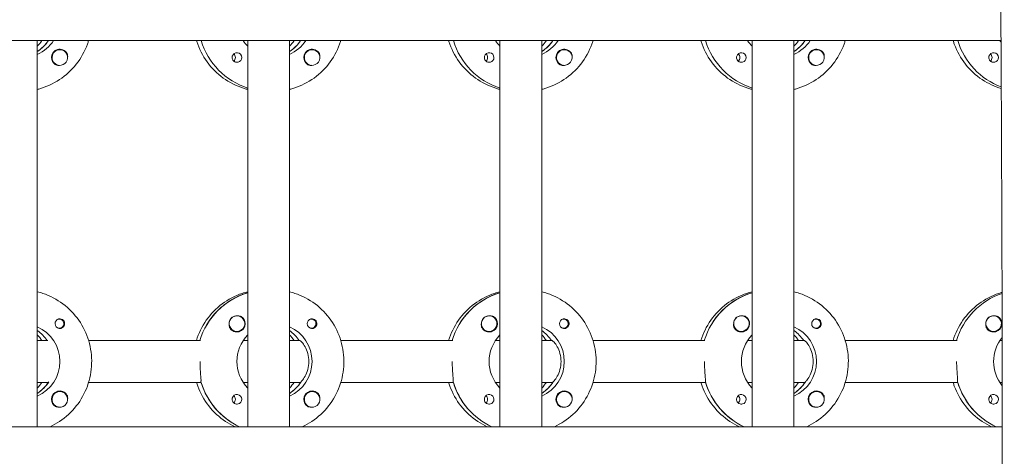
# Model space of a CAD drawing. Units: millimetres. Extents: x -12885 to 14564, y -11455 to 6363.
# Drawn here: x 2585 to 2962, y -132 to 35 of the extents above; entities that cross this region are included whole.
import ezdxf

# ---------------------------------------------------------------- set-up
doc = ezdxf.new("R2010")
doc.units = ezdxf.units.MM
doc.header["$LTSCALE"] = 20
doc.linetypes.add('HIDDEN', pattern=[9.525, 6.35, -3.175])
doc.layers.add('2d', color=230, linetype='Continuous')
doc.layers.add('EN-SafetyZone', color=93, linetype='HIDDEN')

msp = doc.modelspace()

# ---------------------------------------------------------------- hatches: boundary and pattern name
at = {"layer": 'EN-SafetyZone'}
h = msp.add_hatch(dxfattribs=at)
h.set_pattern_fill('ANSI31', color=1, scale=100)
edge = h.paths.add_edge_path()
edge.add_line((-7310.99, -8243.4), (-6093.47, -6656.7))
edge.add_line((-6093.47, -6656.7), (-8480.96, -4824.71))
edge.add_line((-8480.96, -4824.71), (-8480.96, -4824.71))
edge.add_arc((-9089.72, -5618.07), 1000, 52.49998, 232.52578)
edge.add_line((-9698.12, -6411.69), (-7310.99, -8243.4))
edge = h.paths.add_edge_path()
edge.add_line((-11389.23, 1297.07), (-8042.26, -614.55))
edge.add_line((-8042.26, -614.55), (-7050.35, 1122.14))
edge.add_line((-7050.35, 1122.14), (-10397.32, 3033.77))
edge.add_arc((-10893.28, 2165.42), 1000, 60.2672, 240.2672)
edge = h.paths.add_edge_path()
edge.add_line((6553.4, -6708.88), (8648.92, -7918.73))
edge.add_arc((9148.92, -7052.71), 1000, 240, 420)
edge.add_line((9648.92, -6186.68), (7553.4, -4976.83))
edge.add_line((7553.4, -4976.83), (6553.4, -6708.88))
edge = h.paths.add_edge_path()
edge.add_line((9990.7, -2844.1), (11990.36, -3998.61))
edge.add_arc((12488.59, -3131.56), 1000, 240.11685, 420.00005)
edge.add_line((12988.59, -2265.54), (10990.7, -1112.05))
edge.add_line((10990.7, -1112.05), (9990.7, -2844.1))
edge = h.paths.add_edge_path()
edge.add_arc((-3410.48, -2051), 500, 0, 360, ccw=False)
edge = h.paths.add_edge_path()
edge.add_arc((2788.5, -1270), 500, 0, 360, ccw=False)

# ---------------------------------------------------------------- linework, layer by layer
at = {"layer": '2d', "lineweight": 0}
for p, q in [((2961, 27.47), (953.9, 27.47)), ((2591.93, -120.53), (2591.93, 27.47)), ((2672.52, -120.53), (2672.52, 27.47)), ((2688.52, -120.53), (2688.52, 27.47)), ((2769.11, -120.53), (2769.11, 27.47)), ((2785.11, -120.53), (2785.11, 27.47)), ((2865.7, -120.53), (2865.7, 27.47)), ((2881.7, -120.53), (2881.7, 27.47)), ((2592.11, 23.38), (2591.93, 23.38)), ((2600.57, 23.97), (2600.54, 23.97)), ((2688.7, 23.38), (2688.52, 23.38)), ((2697.17, 23.97), (2697.13, 23.97)), ((2785.29, 23.38), (2785.11, 23.38)), ((2793.76, 23.97), (2793.72, 23.97)), ((2881.89, 23.38), (2881.7, 23.38)), ((2890.35, 23.97), (2890.31, 23.97)), ((2600.57, 17.97), (2600.53, 17.97)), ((2697.17, 17.97), (2697.13, 17.97)), ((2793.76, 17.97), (2793.72, 17.97)), ((2890.35, 17.97), (2890.31, 17.97)), ((2672.33, -69.22), (2672.52, -69.22)), ((2768.92, -69.22), (2769.11, -69.22)), ((2865.51, -69.22), (2865.7, -69.22)), ((2668.4, -78.03), (2668.36, -78.03)), ((2764.99, -78.03), (2764.95, -78.03)), ((2861.58, -78.03), (2861.54, -78.03)), ((2958.17, -78.03), (2958.13, -78.03)), ((2600.3, -79.26), (2600.03, -79.26)), ((2600.3, -82.81), (2600.03, -82.81)), ((2696.89, -79.26), (2696.62, -79.26)), ((2696.89, -82.81), (2696.62, -82.81)), ((2793.48, -79.26), (2793.22, -79.26)), ((2793.48, -82.81), (2793.22, -82.81)), ((2890.07, -79.26), (2889.81, -79.26)), ((2890.07, -82.81), (2889.81, -82.81)), ((2668.4, -84.03), (2668.36, -84.03)), ((2764.99, -84.03), (2764.95, -84.03)), ((2861.58, -84.03), (2861.54, -84.03)), ((2958.17, -84.03), (2958.14, -84.03)), ((2591.93, -87.53), (2595.92, -87.53)), ((2595.92, -87.53), (2595.68, -87.53)), ((2611.57, -87.53), (2654.41, -87.53)), ((2670.76, -87.53), (2672.52, -87.53)), ((2688.52, -87.53), (2692.52, -87.53)), ((2692.52, -87.53), (2692.27, -87.53)), ((2708.16, -87.53), (2751, -87.53)), ((2767.35, -87.53), (2769.11, -87.53)), ((2785.11, -87.53), (2789.11, -87.53)), ((2789.11, -87.53), (2788.86, -87.53)), ((2804.75, -87.53), (2847.59, -87.53)), ((2863.94, -87.53), (2865.7, -87.53)), ((2881.7, -87.53), (2885.7, -87.53)), ((2885.7, -87.53), (2885.45, -87.53)), ((2901.34, -87.53), (2944.18, -87.53)), ((2960.53, -87.53), (2961.45, -87.53)), ((2595.92, -103.53), (2591.93, -103.53)), ((2595.92, -103.53), (2596.17, -103.53)), ((2654.66, -103.53), (2611.57, -103.53)), ((2654.41, -103.53), (2654.66, -103.53)), ((2672.52, -103.53), (2670.76, -103.53)), ((2692.52, -103.53), (2688.52, -103.53)), ((2692.52, -103.53), (2692.76, -103.53)), ((2751.25, -103.53), (2708.16, -103.53)), ((2751, -103.53), (2751.25, -103.53)), ((2769.11, -103.53), (2767.35, -103.53)), ((2789.11, -103.53), (2785.11, -103.53)), ((2789.11, -103.53), (2789.36, -103.53)), ((2847.84, -103.53), (2804.75, -103.53)), ((2847.59, -103.53), (2847.84, -103.53)), ((2865.7, -103.53), (2863.94, -103.53)), ((2885.7, -103.53), (2881.7, -103.53)), ((2885.7, -103.53), (2885.95, -103.53)), ((2944.43, -103.53), (2901.34, -103.53)), ((2944.18, -103.53), (2944.43, -103.53)), ((2961.47, -103.53), (2960.53, -103.53)), ((2592.11, -107.62), (2591.93, -107.62)), ((2600.57, -107.03), (2600.54, -107.03)), ((2688.7, -107.62), (2688.52, -107.62)), ((2697.17, -107.03), (2697.13, -107.03)), ((2785.29, -107.62), (2785.11, -107.62)), ((2793.76, -107.03), (2793.72, -107.03)), ((2881.89, -107.62), (2881.7, -107.62)), ((2890.35, -107.03), (2890.31, -107.03)), ((2600.57, -113.03), (2600.53, -113.03)), ((2697.17, -113.03), (2697.13, -113.03)), ((2793.76, -113.03), (2793.72, -113.03)), ((2890.35, -113.03), (2890.31, -113.03)), ((954.5, -120.53), (2961.49, -120.53))]:
    msp.add_line(p, q, dxfattribs=at)
for centre, major_axis, start_param, end_param in [((2581.68, 35.47), (0, 14.5), -2.349439, -2.155227), ((2584.17, 35.47), (0, 14.5), -2.572651, -2.155227), ((2680.77, 35.47), (0, -27.5), -1.275619, -0.307126), ((2678.27, 35.47), (0, 14.5), -2.349439, -2.155227), ((2680.77, 35.47), (0, 14.5), -2.572651, -2.155227), ((2777.36, 35.47), (0, -27.5), -1.275619, -0.307126), ((2774.87, 35.47), (0, 14.5), -2.349439, -2.155227), ((2777.36, 35.47), (0, 14.5), -2.572651, -2.155227), ((2873.95, 35.47), (0, -27.5), -1.275619, -0.307126), ((2871.46, 35.47), (0, 14.5), -2.349439, -2.155227), ((2873.95, 35.47), (0, 14.5), -2.572651, -2.155227), ((2970.54, 35.47), (0, -27.5), -1.275619, -0.353758), ((2600.55, 20.97), (0, 3.2), -1.0299, 1.570796), ((2600.57, 20.97), (0, 3), 0.159628, 3.30122), ((2668.38, 20.97), (0, 1.85), -1.570796, 1.318959), ((2697.14, 20.97), (0, 3.2), -1.0299, 1.570796), ((2697.17, 20.97), (0, 3), 0.159628, 3.30122), ((2764.97, 20.97), (0, 1.85), -1.570796, 1.318959), ((2793.73, 20.97), (0, 3.2), -1.0299, 1.570796), ((2793.76, 20.97), (0, 3), 0.159628, 3.30122), ((2861.56, 20.97), (0, 1.85), -1.570796, 1.318959), ((2890.32, 20.97), (0, 3.2), -1.0299, 1.570796), ((2890.35, 20.97), (0, 3), 0.159628, 3.30122), ((2958.15, 20.97), (0, 1.85), -1.570796, 1.318959), ((2665.95, 20.97), (0, 1.85), -1.570796, -0.722826), ((2762.54, 20.97), (0, 1.85), -1.570796, -0.722826), ((2859.13, 20.97), (0, 1.85), -1.570796, -0.722826), ((2955.72, 20.97), (0, 1.85), -1.570796, -0.722826), ((2680.27, -95.53), (0, 27.5), 0.288029, 1.275619), ((2776.86, -95.53), (0, 27.5), 0.288029, 1.275619), ((2873.45, -95.53), (0, 27.5), 0.288029, 1.275619), ((2970.04, -95.53), (0, 27.5), 0.32198, 1.275619), ((2668.35, -81.03), (0, 3), 0.183982, 0.628132), ((2668.4, -81.03), (0, 3), -2.513461, 0.628132), ((2668.38, -81.03), (0, 3.2), -1.570796, -0.540896), ((2764.94, -81.03), (0, 3), 0.183982, 0.628132), ((2764.99, -81.03), (0, 3), -2.513461, 0.628132), ((2764.97, -81.03), (0, 3.2), -1.570796, -0.540896), ((2861.53, -81.03), (0, 3), 0.183982, 0.628132), ((2861.58, -81.03), (0, 3), -2.513461, 0.628132), ((2861.56, -81.03), (0, 3.2), -1.570796, -0.540896), ((2958.12, -81.03), (0, 3), 0.183982, 0.628132), ((2958.17, -81.03), (0, 3), -2.513461, 0.628132), ((2958.15, -81.03), (0, 3.2), -1.570796, -0.540896), ((2600.55, -81.03), (0, 1.85), 0.251837, 1.570796), ((2600.3, -81.03), (0, 1.77), -0.159628, 0.236564), ((2600.3, -81.03), (0, -1.77), -0.236564, -0.159628), ((2600.3, -81.03), (0, -1.77), -0.159628, 2.981965), ((2697.14, -81.03), (0, 1.85), 0.251837, 1.570796), ((2696.89, -81.03), (0, 1.78), -0.159628, 0.236564), ((2696.89, -81.03), (0, -1.78), -0.236564, -0.159628), ((2696.89, -81.03), (0, -1.78), -0.159628, 2.981965), ((2793.73, -81.03), (0, 1.85), 0.251837, 1.570796), ((2793.48, -81.03), (0, 1.77), -0.159628, 0.236564), ((2793.48, -81.03), (0, -1.77), -0.236564, -0.159628), ((2793.48, -81.03), (0, -1.77), -0.159628, 2.981965), ((2890.32, -81.03), (0, 1.85), 0.251837, 1.570796), ((2890.07, -81.03), (0, 1.77), -0.159628, 0.236564), ((2890.07, -81.03), (0, -1.77), -0.236564, -0.159628), ((2890.07, -81.03), (0, -1.78), -0.159628, 2.981965), ((2583.68, -95.53), (0, 14.5), -0.986366, -0.610609), ((2581.68, -95.53), (0, 14.5), -0.986366, -0.792154), ((2680.27, -95.53), (0, 14.5), -0.986366, -0.610609), ((2678.27, -95.53), (0, 14.5), -0.986366, -0.792154), ((2776.86, -95.53), (0, 14.5), -0.986366, -0.610609), ((2774.87, -95.53), (0, 14.5), -0.986366, -0.792154), ((2873.45, -95.53), (0, 14.5), -0.986366, -0.610609), ((2871.46, -95.53), (0, 14.5), -0.986366, -0.792154), ((2584.17, -95.53), (0, 14.5), -2.57265, -2.134363), ((2581.68, -95.53), (0, 14.5), -2.349439, -2.155226), ((2680.77, -95.53), (0, -27.5), -1.275619, -0.4297), ((2680.77, -95.53), (0, 14.5), -2.57265, -2.134363), ((2678.27, -95.53), (0, 14.5), -2.349439, -2.155226), ((2777.36, -95.53), (0, -27.5), -1.275619, -0.4297), ((2777.36, -95.53), (0, 14.5), -2.57265, -2.134363), ((2774.87, -95.53), (0, 14.5), -2.349439, -2.155226), ((2873.95, -95.53), (0, -27.5), -1.275619, -0.4297), ((2873.95, -95.53), (0, 14.5), -2.57265, -2.134363), ((2871.46, -95.53), (0, 14.5), -2.349439, -2.155226), ((2970.54, -95.53), (0, -27.5), -1.275619, -0.4297), ((2600.55, -110.03), (0, 3.2), -1.0299, 1.570796), ((2600.57, -110.03), (0, 3), 0.159628, 3.30122), ((2668.38, -110.03), (0, 1.85), -1.570796, 1.318959), ((2665.95, -110.03), (0, 1.85), -1.570796, -0.722826), ((2697.14, -110.03), (0, 3.2), -1.0299, 1.570796), ((2697.17, -110.03), (0, 3), 0.159628, 3.30122), ((2764.97, -110.03), (0, 1.85), -1.570796, 1.318959), ((2762.54, -110.03), (0, 1.85), -1.570796, -0.722826), ((2793.73, -110.03), (0, 3.2), -1.0299, 1.570796), ((2793.76, -110.03), (0, 3), 0.159628, 3.30122), ((2861.56, -110.03), (0, 1.85), -1.570796, 1.318959), ((2859.13, -110.03), (0, 1.85), -1.570796, -0.722826), ((2890.32, -110.03), (0, 3.2), -1.0299, 1.570796), ((2890.35, -110.03), (0, 3), 0.159628, 3.30122), ((2958.15, -110.03), (0, 1.85), -1.570796, 1.318959), ((2955.72, -110.03), (0, 1.85), -1.570796, -0.722826)]:
    msp.add_ellipse(centre, major_axis=major_axis, ratio=0.992215, start_param=start_param, end_param=end_param, dxfattribs=at)
at = {"layer": '2d', "lineweight": 0, "extrusion": (0, 0, -1)}
for centre, major_axis, start_param, end_param in [((2586.17, 35.47), (0, -14.5), -0.986366, -0.411779), ((2584.17, 35.47), (0, -14.5), -0.986366, -0.58443), ((2680.77, 35.47), (0, -27.5), 0.307126, 1.275619), ((2682.76, 35.47), (0, 14.5), -2.34944, -2.155227), ((2682.76, 35.47), (0, -14.5), -0.986366, -0.411779), ((2680.77, 35.47), (0, -14.5), -0.986366, -0.58443), ((2777.36, 35.47), (0, -27.5), 0.307126, 1.275619), ((2779.35, 35.47), (0, 14.5), -2.34944, -2.155227), ((2779.35, 35.47), (0, -14.5), -0.986366, -0.411779), ((2777.36, 35.47), (0, -14.5), -0.986366, -0.58443), ((2873.95, 35.47), (0, -27.5), 0.307126, 1.275619), ((2875.94, 35.47), (0, 14.5), -2.34944, -2.155227), ((2875.94, 35.47), (0, -14.5), -0.986366, -0.411779), ((2873.95, 35.47), (0, -14.5), -0.986366, -0.58443), ((2970.54, 35.47), (0, -27.5), 0.353758, 1.275619), ((2972.53, 35.47), (0, 14.5), -2.21208, -2.155227), ((2600.57, 20.97), (0, 3), -0.159628, 2.981965), ((2697.17, 20.97), (0, 3), -0.159628, 2.981965), ((2793.76, 20.97), (0, 3), -0.159628, 2.981965), ((2890.35, 20.97), (0, 3), -0.159628, 2.981965), ((2600.55, 20.97), (0, 3.2), -2.600696, -1.570796), ((2665.95, 20.97), (0, -1.85), -1.570796, -0.720115), ((2668.38, 20.97), (0, -1.85), -1.570796, -0.251837), ((2697.14, 20.97), (0, 3.2), -2.600696, -1.570796), ((2762.54, 20.97), (0, -1.85), -1.570796, -0.720115), ((2764.97, 20.97), (0, -1.85), -1.570796, -0.251837), ((2793.73, 20.97), (0, 3.2), -2.600696, -1.570796), ((2859.13, 20.97), (0, -1.85), -1.570796, -0.720115), ((2861.56, 20.97), (0, -1.85), -1.570796, -0.251837), ((2890.32, 20.97), (0, 3.2), -2.600696, -1.570796), ((2955.72, 20.97), (0, -1.85), -1.570796, -0.720115), ((2958.15, 20.97), (0, -1.85), -1.570796, -0.251837), ((2680.27, -95.53), (0, 27.5), -1.275619, -0.295177), ((2776.86, -95.53), (0, 27.5), -1.275619, -0.295177), ((2873.45, -95.53), (0, 27.5), -1.275619, -0.295177), ((2970.04, -95.53), (0, 27.5), -1.275619, -0.32198), ((2668.4, -81.03), (0, -3), -0.628132, 2.513461), ((2668.35, -81.03), (0, 3), -1.386814, -0.628132), ((2764.99, -81.03), (0, -3), -0.628132, 2.513461), ((2764.94, -81.03), (0, 3), -1.386814, -0.628132), ((2861.58, -81.03), (0, -3), -0.628132, 2.513461), ((2861.53, -81.03), (0, 3), -1.386814, -0.628132), ((2958.17, -81.03), (0, -3), -0.628132, 2.513461), ((2958.12, -81.03), (0, 3), -1.386814, -0.628132), ((2586.17, -95.53), (0, -14.5), -2.729814, -0.411779), ((2600.55, -81.03), (0, -1.85), -1.318959, 1.570796), ((2668.38, -81.03), (0, -3.2), -1.570796, 1.0299), ((2682.76, -95.53), (0, -14.5), -2.729814, -0.411779), ((2697.14, -81.03), (0, -1.85), -1.318959, 1.570796), ((2764.97, -81.03), (0, -3.2), -1.570796, 1.0299), ((2779.35, -95.53), (0, -14.5), -2.729814, -0.411779), ((2793.73, -81.03), (0, -1.85), -1.318959, 1.570796), ((2861.56, -81.03), (0, -3.2), -1.570796, 1.0299), ((2875.94, -95.53), (0, -14.5), -2.729814, -0.411779), ((2890.32, -81.03), (0, -1.85), -1.318959, 1.570796), ((2958.15, -81.03), (0, -3.2), -1.570796, 1.0299), ((2583.68, -95.53), (0, -14.5), -2.530984, -2.155226), ((2682.76, -95.53), (0, 14.5), -2.349441, -0.792152), ((2680.27, -95.53), (0, -14.5), -2.530984, -2.155226), ((2779.35, -95.53), (0, 14.5), -2.349441, -0.792152), ((2776.86, -95.53), (0, -14.5), -2.530984, -2.155226), ((2875.94, -95.53), (0, 14.5), -2.349441, -0.792152), ((2873.45, -95.53), (0, -14.5), -2.530984, -2.155226), ((2972.53, -95.53), (0, 14.5), -2.264922, -0.879723), ((2584.17, -95.53), (0, -14.5), -0.986366, -0.58443), ((2680.77, -95.53), (0, 27.5), -2.711893, -1.856332), ((2680.77, -95.53), (0, -14.5), -0.986366, -0.58443), ((2777.36, -95.53), (0, 27.5), -2.711893, -1.856332), ((2777.36, -95.53), (0, -14.5), -0.986366, -0.58443), ((2873.95, -95.53), (0, 27.5), -2.711893, -1.856332), ((2873.95, -95.53), (0, -14.5), -0.986366, -0.58443), ((2970.54, -95.53), (0, 27.5), -2.711893, -1.856332), ((2600.57, -110.03), (0, 3), -0.159628, 2.981965), ((2697.17, -110.03), (0, 3), -0.159628, 2.981965), ((2793.76, -110.03), (0, 3), -0.159628, 2.981965), ((2890.35, -110.03), (0, 3), -0.159628, 2.981965), ((2600.55, -110.03), (0, 3.2), -2.600696, -1.570796), ((2665.95, -110.03), (0, -1.85), -1.570796, -0.720115), ((2668.38, -110.03), (0, -1.85), -1.570796, -0.251837), ((2697.14, -110.03), (0, 3.2), -2.600696, -1.570796), ((2762.54, -110.03), (0, -1.85), -1.570796, -0.720115), ((2764.97, -110.03), (0, -1.85), -1.570796, -0.251837), ((2793.73, -110.03), (0, 3.2), -2.600696, -1.570796), ((2859.13, -110.03), (0, -1.85), -1.570796, -0.720115), ((2861.56, -110.03), (0, -1.85), -1.570796, -0.251837), ((2890.32, -110.03), (0, 3.2), -2.600696, -1.570796), ((2955.72, -110.03), (0, -1.85), -1.570796, -0.720115), ((2958.15, -110.03), (0, -1.85), -1.570796, -0.251837)]:
    msp.add_ellipse(centre, major_axis=major_axis, ratio=0.992215, start_param=start_param, end_param=end_param, dxfattribs=at)
at = {"layer": '2d', "lineweight": 0}
for points, knots in [([(2964.93, -744.09), (2964.95, -740.76), (2964.96, -737.43), (2965, -724.1), (2964.99, -714.11), (2964.88, -684.14), (2964.68, -664.17), (2964.11, -620.83), (2963.72, -597.47), (2962.73, -540.4), (2962.14, -506.69), (2961.22, -435.45), (2960.94, -397.9), (2960.87, -331.25), (2960.96, -302.14), (2961.21, -237.46), (2961.38, -201.88), (2961.52, -128), (2961.48, -89.69), (2961.24, -19.14), (2961.07, 13.1), (2960.77, 75.78), (2960.64, 106.22), (2960.45, 169.69), (2960.39, 202.72), (2960.27, 286.98), (2960.21, 338.21), (2960.18, 434.99), (2960.2, 480.54), (2960.4, 553.93), (2960.51, 581.75), (2960.77, 637.27), (2960.93, 664.97), (2961.28, 722.91), (2961.47, 753.14), (2961.86, 816.77), (2962.05, 850.17), (2962.24, 891.83), (2962.28, 900.09), (2962.31, 908.35)], [0, 0, 0, 0, 10.000008, 10.000008, 40.000183, 40.000183, 99.975296, 99.975296, 170.153971, 170.153971, 271.40474, 271.40474, 384.189039, 384.189039, 471.636147, 471.636147, 578.544471, 578.544471, 693.696997, 693.696997, 790.694074, 790.694074, 882.320841, 882.320841, 981.800158, 981.800158, 1136.089689, 1136.089689, 1273.127952, 1273.127952, 1356.744942, 1356.744942, 1439.961834, 1439.961834, 1530.759429, 1530.759429, 1631.018581, 1631.018581, 1655.817786, 1655.817786, 1655.817786, 1655.817786]), ([(2611.57, 27.47), (2611.43, 27), (2611.27, 26.53), (2610.11, 23.31), (2608.67, 20.72), (2605.05, 16.11), (2602.87, 14.1), (2597.99, 10.88), (2595.3, 9.66), (2592.3, 8.85), (2592.11, 8.81), (2591.93, 8.76)], [1.866447, 1.866447, 1.866447, 1.866447, 1.920075, 1.920075, 2.240818, 2.240818, 2.561049, 2.561049, 2.880669, 2.880669, 2.90167, 2.90167, 2.90167, 2.90167]), ([(2652.87, 27.47), (2653.01, 27), (2653.17, 26.53), (2654.33, 23.31), (2655.77, 20.72), (2659.39, 16.11), (2661.57, 14.1), (2666.45, 10.88), (2669.14, 9.66), (2672.14, 8.85), (2672.33, 8.81), (2672.52, 8.76)], [1.866447, 1.866447, 1.866447, 1.866447, 1.920075, 1.920075, 2.240818, 2.240818, 2.561049, 2.561049, 2.880669, 2.880669, 2.90167, 2.90167, 2.90167, 2.90167]), ([(2708.16, 27.47), (2708.02, 27), (2707.87, 26.53), (2706.7, 23.31), (2705.26, 20.72), (2701.64, 16.11), (2699.46, 14.1), (2694.59, 10.88), (2691.89, 9.66), (2688.89, 8.85), (2688.7, 8.81), (2688.52, 8.76)], [1.866447, 1.866447, 1.866447, 1.866447, 1.920075, 1.920075, 2.240818, 2.240818, 2.561049, 2.561049, 2.880669, 2.880669, 2.90167, 2.90167, 2.90167, 2.90167]), ([(2749.46, 27.47), (2749.6, 27), (2749.76, 26.53), (2750.92, 23.31), (2752.36, 20.72), (2755.99, 16.11), (2758.16, 14.1), (2763.04, 10.88), (2765.73, 9.66), (2768.74, 8.85), (2768.92, 8.81), (2769.11, 8.76)], [1.866447, 1.866447, 1.866447, 1.866447, 1.920075, 1.920075, 2.240818, 2.240818, 2.561049, 2.561049, 2.880669, 2.880669, 2.90167, 2.90167, 2.90167, 2.90167]), ([(2804.75, 27.47), (2804.61, 27), (2804.46, 26.53), (2803.29, 23.31), (2801.85, 20.72), (2798.23, 16.11), (2796.05, 14.1), (2791.18, 10.88), (2788.48, 9.66), (2785.48, 8.85), (2785.29, 8.81), (2785.11, 8.76)], [1.866447, 1.866447, 1.866447, 1.866447, 1.920075, 1.920075, 2.240818, 2.240818, 2.561049, 2.561049, 2.880669, 2.880669, 2.90167, 2.90167, 2.90167, 2.90167]), ([(2846.05, 27.47), (2846.2, 27), (2846.35, 26.53), (2847.51, 23.31), (2848.96, 20.72), (2852.58, 16.11), (2854.76, 14.1), (2859.63, 10.88), (2862.33, 9.66), (2865.33, 8.85), (2865.51, 8.81), (2865.7, 8.76)], [1.866447, 1.866447, 1.866447, 1.866447, 1.920075, 1.920075, 2.240818, 2.240818, 2.561049, 2.561049, 2.880669, 2.880669, 2.90167, 2.90167, 2.90167, 2.90167]), ([(2901.34, 27.47), (2901.2, 27), (2901.05, 26.53), (2899.88, 23.31), (2898.44, 20.72), (2894.82, 16.11), (2892.64, 14.1), (2887.77, 10.88), (2885.07, 9.66), (2882.07, 8.85), (2881.89, 8.81), (2881.7, 8.76)], [1.866447, 1.866447, 1.866447, 1.866447, 1.920075, 1.920075, 2.240818, 2.240818, 2.561049, 2.561049, 2.880669, 2.880669, 2.90167, 2.90167, 2.90167, 2.90167]), ([(2942.65, 27.47), (2942.79, 27), (2942.94, 26.53), (2944.11, 23.31), (2945.55, 20.72), (2949.17, 16.11), (2951.35, 14.1), (2956.04, 11), (2958.51, 9.85), (2961.09, 9.09)], [1.8664472, 1.8664472, 1.8664472, 1.8664472, 1.9200752, 1.9200752, 2.2408183, 2.2408183, 2.5610486, 2.5610486, 2.8562424, 2.8562424, 2.8562424, 2.8562424]), ([(2603.54, 21.26), (2603.54, 21.3), (2603.55, 21.35), (2603.56, 21.69), (2603.53, 21.99), (2603.39, 22.39), (2603.34, 22.51), (2603.27, 22.62)], [-1.6906296, -1.6906296, -1.6906296, -1.6906296, -1.6747879, -1.6747879, -1.5732284, -1.5732284, -1.5283721, -1.5283721, -1.5283721, -1.5283721]), ([(2668.83, 19.18), (2668.62, 19.13), (2668.41, 19.11), (2667.96, 19.16), (2667.74, 19.22), (2667.43, 19.38), (2667.34, 19.44), (2667.19, 19.55), (2667.14, 19.6), (2667.03, 19.71), (2666.98, 19.76), (2666.87, 19.9), (2666.82, 19.98), (2666.67, 20.25), (2666.6, 20.45), (2666.55, 20.76), (2666.54, 20.87), (2666.54, 20.97)], [0.3983341, 0.3983341, 0.3983341, 0.3983341, 0.4632988, 0.4632988, 0.5330171, 0.5330171, 0.5659175, 0.5659175, 0.5887918, 0.5887918, 0.6110803, 0.6110803, 0.6412641, 0.6412641, 0.7042404, 0.7042404, 0.7359678, 0.7359678, 0.7359678, 0.7359678]), ([(2700.13, 21.26), (2700.13, 21.3), (2700.14, 21.35), (2700.15, 21.69), (2700.12, 21.99), (2699.98, 22.39), (2699.93, 22.51), (2699.86, 22.62)], [-1.6906296, -1.6906296, -1.6906296, -1.6906296, -1.6747879, -1.6747879, -1.5732284, -1.5732284, -1.5283721, -1.5283721, -1.5283721, -1.5283721]), ([(2765.42, 19.18), (2765.22, 19.13), (2765, 19.11), (2764.55, 19.16), (2764.33, 19.22), (2764.03, 19.38), (2763.93, 19.44), (2763.79, 19.55), (2763.73, 19.6), (2763.62, 19.71), (2763.57, 19.76), (2763.46, 19.9), (2763.41, 19.98), (2763.26, 20.25), (2763.19, 20.45), (2763.14, 20.76), (2763.13, 20.87), (2763.13, 20.97)], [0.3983341, 0.3983341, 0.3983341, 0.3983341, 0.4632988, 0.4632988, 0.5330171, 0.5330171, 0.5659175, 0.5659175, 0.5887918, 0.5887918, 0.6110803, 0.6110803, 0.6412641, 0.6412641, 0.7042404, 0.7042404, 0.7359678, 0.7359678, 0.7359678, 0.7359678]), ([(2796.72, 21.26), (2796.73, 21.3), (2796.73, 21.35), (2796.74, 21.69), (2796.71, 21.99), (2796.57, 22.39), (2796.52, 22.51), (2796.45, 22.62)], [-1.6906296, -1.6906296, -1.6906296, -1.6906296, -1.6747879, -1.6747879, -1.5732284, -1.5732284, -1.5283721, -1.5283721, -1.5283721, -1.5283721]), ([(2862.02, 19.18), (2861.81, 19.13), (2861.59, 19.11), (2861.15, 19.16), (2860.92, 19.22), (2860.62, 19.38), (2860.52, 19.44), (2860.38, 19.55), (2860.32, 19.6), (2860.21, 19.71), (2860.16, 19.76), (2860.05, 19.9), (2860, 19.98), (2859.85, 20.25), (2859.78, 20.45), (2859.73, 20.76), (2859.72, 20.87), (2859.72, 20.97)], [0.3983341, 0.3983341, 0.3983341, 0.3983341, 0.4632988, 0.4632988, 0.5330171, 0.5330171, 0.5659175, 0.5659175, 0.5887918, 0.5887918, 0.6110803, 0.6110803, 0.6412641, 0.6412641, 0.7042404, 0.7042404, 0.7359678, 0.7359678, 0.7359678, 0.7359678]), ([(2893.31, 21.26), (2893.32, 21.3), (2893.32, 21.35), (2893.34, 21.69), (2893.3, 21.99), (2893.17, 22.39), (2893.11, 22.51), (2893.05, 22.62)], [-1.6906296, -1.6906296, -1.6906296, -1.6906296, -1.6747879, -1.6747879, -1.5732284, -1.5732284, -1.5283721, -1.5283721, -1.5283721, -1.5283721]), ([(2958.61, 19.18), (2958.4, 19.13), (2958.18, 19.11), (2957.74, 19.16), (2957.51, 19.22), (2957.21, 19.38), (2957.12, 19.44), (2956.97, 19.55), (2956.91, 19.6), (2956.8, 19.71), (2956.75, 19.76), (2956.65, 19.9), (2956.59, 19.98), (2956.44, 20.25), (2956.37, 20.45), (2956.32, 20.76), (2956.31, 20.87), (2956.31, 20.97)], [0.3983341, 0.3983341, 0.3983341, 0.3983341, 0.4632988, 0.4632988, 0.5330171, 0.5330171, 0.5659175, 0.5659175, 0.5887918, 0.5887918, 0.6110803, 0.6110803, 0.6412641, 0.6412641, 0.7042404, 0.7042404, 0.7359678, 0.7359678, 0.7359678, 0.7359678]), ([(2600.46, 17.98), (2600.4, 17.97), (2600.35, 17.96), (2599.96, 17.92), (2599.63, 17.95), (2599.19, 18.09), (2599.05, 18.15), (2598.91, 18.23)], [2.18776, 2.18776, 2.18776, 2.18776, 2.2069297, 2.2069297, 2.3218125, 2.3218125, 2.3800245, 2.3800245, 2.3800245, 2.3800245]), ([(2697.05, 17.98), (2696.99, 17.97), (2696.94, 17.96), (2696.55, 17.92), (2696.22, 17.95), (2695.78, 18.09), (2695.64, 18.15), (2695.51, 18.23)], [2.18776, 2.18776, 2.18776, 2.18776, 2.2069297, 2.2069297, 2.3218125, 2.3218125, 2.3800245, 2.3800245, 2.3800245, 2.3800245]), ([(2793.64, 17.98), (2793.59, 17.97), (2793.53, 17.96), (2793.14, 17.92), (2792.82, 17.95), (2792.37, 18.09), (2792.23, 18.15), (2792.1, 18.23)], [2.18776, 2.18776, 2.18776, 2.18776, 2.2069297, 2.2069297, 2.3218125, 2.3218125, 2.3800245, 2.3800245, 2.3800245, 2.3800245]), ([(2890.23, 17.98), (2890.18, 17.97), (2890.12, 17.96), (2889.73, 17.92), (2889.41, 17.95), (2888.97, 18.09), (2888.82, 18.15), (2888.69, 18.23)], [2.18776, 2.18776, 2.18776, 2.18776, 2.2069297, 2.2069297, 2.3218125, 2.3218125, 2.3800245, 2.3800245, 2.3800245, 2.3800245]), ([(2591.93, -68.82), (2592.63, -68.99), (2593.32, -69.19), (2596.77, -70.34), (2599.39, -71.71), (2604.06, -75.21), (2606.12, -77.33), (2609.47, -82.13), (2610.76, -84.8), (2612.44, -90.43), (2612.82, -93.37), (2612.66, -99.24), (2612.11, -102.17), (2610.11, -107.69), (2608.67, -110.28), (2605.05, -114.89), (2602.87, -116.9), (2599.27, -119.28), (2598.06, -119.95), (2596.81, -120.53)], [0.239923, 0.239923, 0.239923, 0.239923, 0.319023, 0.319023, 0.638243, 0.638243, 0.95797, 0.95797, 1.278305, 1.278305, 1.599113, 1.599113, 1.920075, 1.920075, 2.240818, 2.240818, 2.561049, 2.561049, 2.712542, 2.712542, 2.712542, 2.712542]), ([(2672.52, -68.82), (2671.82, -68.99), (2671.12, -69.19), (2667.67, -70.34), (2665.06, -71.71), (2660.38, -75.21), (2658.32, -77.33), (2654.99, -82.11), (2653.71, -84.75), (2652.87, -87.53)], [0.239922, 0.239922, 0.239922, 0.239922, 0.319023, 0.319023, 0.638243, 0.638243, 0.95797, 0.95797, 1.275146, 1.275146, 1.275146, 1.275146]), ([(2688.52, -68.82), (2689.22, -68.99), (2689.91, -69.19), (2693.36, -70.34), (2695.98, -71.71), (2700.65, -75.21), (2702.71, -77.33), (2706.06, -82.13), (2707.35, -84.8), (2709.03, -90.43), (2709.42, -93.37), (2709.25, -99.24), (2708.7, -102.17), (2706.7, -107.69), (2705.26, -110.28), (2701.64, -114.89), (2699.46, -116.9), (2695.87, -119.28), (2694.65, -119.95), (2693.4, -120.53)], [0.239923, 0.239923, 0.239923, 0.239923, 0.319023, 0.319023, 0.638243, 0.638243, 0.95797, 0.95797, 1.278305, 1.278305, 1.599113, 1.599113, 1.920075, 1.920075, 2.240818, 2.240818, 2.561049, 2.561049, 2.712542, 2.712542, 2.712542, 2.712542]), ([(2769.11, -68.82), (2768.41, -68.99), (2767.71, -69.19), (2764.26, -70.34), (2761.65, -71.71), (2756.97, -75.21), (2754.91, -77.33), (2751.58, -82.11), (2750.3, -84.75), (2749.46, -87.53)], [0.239922, 0.239922, 0.239922, 0.239922, 0.319023, 0.319023, 0.638243, 0.638243, 0.95797, 0.95797, 1.275146, 1.275146, 1.275146, 1.275146]), ([(2785.11, -68.82), (2785.81, -68.99), (2786.5, -69.19), (2789.95, -70.34), (2792.57, -71.71), (2797.24, -75.21), (2799.3, -77.33), (2802.65, -82.13), (2803.94, -84.8), (2805.62, -90.43), (2806.01, -93.37), (2805.84, -99.24), (2805.29, -102.17), (2803.29, -107.69), (2801.85, -110.28), (2798.23, -114.89), (2796.05, -116.9), (2792.46, -119.28), (2791.25, -119.95), (2789.99, -120.53)], [0.239923, 0.239923, 0.239923, 0.239923, 0.319023, 0.319023, 0.638243, 0.638243, 0.95797, 0.95797, 1.278305, 1.278305, 1.599113, 1.599113, 1.920075, 1.920075, 2.240818, 2.240818, 2.561049, 2.561049, 2.712542, 2.712542, 2.712542, 2.712542]), ([(2865.7, -68.82), (2865, -68.99), (2864.3, -69.19), (2860.85, -70.34), (2858.24, -71.71), (2853.56, -75.21), (2851.51, -77.33), (2848.17, -82.11), (2846.89, -84.75), (2846.05, -87.53)], [0.239922, 0.239922, 0.239922, 0.239922, 0.319023, 0.319023, 0.638243, 0.638243, 0.95797, 0.95797, 1.275146, 1.275146, 1.275146, 1.275146]), ([(2881.7, -68.82), (2882.4, -68.99), (2883.09, -69.19), (2886.54, -70.34), (2889.16, -71.71), (2893.84, -75.21), (2895.89, -77.33), (2899.24, -82.13), (2900.53, -84.8), (2902.21, -90.43), (2902.6, -93.37), (2902.43, -99.24), (2901.88, -102.17), (2899.88, -107.69), (2898.44, -110.28), (2894.82, -114.89), (2892.64, -116.9), (2889.05, -119.28), (2887.84, -119.95), (2886.58, -120.53)], [0.239923, 0.239923, 0.239923, 0.239923, 0.319023, 0.319023, 0.638243, 0.638243, 0.95797, 0.95797, 1.278305, 1.278305, 1.599113, 1.599113, 1.920075, 1.920075, 2.240818, 2.240818, 2.561049, 2.561049, 2.712542, 2.712542, 2.712542, 2.712542]), ([(2961.41, -69.05), (2961, -69.17), (2960.61, -69.29), (2957.45, -70.34), (2954.83, -71.71), (2950.15, -75.21), (2948.1, -77.33), (2944.77, -82.11), (2943.49, -84.75), (2942.65, -87.53)], [0.273339, 0.273339, 0.273339, 0.273339, 0.319023, 0.319023, 0.638243, 0.638243, 0.95797, 0.95797, 1.275146, 1.275146, 1.275146, 1.275146]), ([(2602.38, -81.03), (2602.38, -80.93), (2602.37, -80.82), (2602.32, -80.51), (2602.25, -80.31), (2602.1, -80.04), (2602.04, -79.96), (2601.93, -79.82), (2601.88, -79.77), (2601.77, -79.66), (2601.72, -79.61), (2601.57, -79.5), (2601.48, -79.44), (2601.18, -79.28), (2600.96, -79.22), (2600.52, -79.17), (2600.3, -79.19), (2600.09, -79.24)], [-0.7359678, -0.7359678, -0.7359678, -0.7359678, -0.7042404, -0.7042404, -0.6412641, -0.6412641, -0.6110803, -0.6110803, -0.5887918, -0.5887918, -0.5659175, -0.5659175, -0.5330171, -0.5330171, -0.4632988, -0.4632988, -0.3983341, -0.3983341, -0.3983341, -0.3983341]), ([(2670.01, -78.29), (2669.88, -78.21), (2669.73, -78.15), (2669.29, -78.01), (2668.95, -77.98), (2668.55, -78.02), (2668.5, -78.03), (2668.44, -78.03)], [-0.4285066, -0.4285066, -0.4285066, -0.4285066, -0.3702947, -0.3702947, -0.2554118, -0.2554118, -0.2367421, -0.2367421, -0.2367421, -0.2367421]), ([(2698.98, -81.03), (2698.98, -80.93), (2698.97, -80.82), (2698.91, -80.51), (2698.84, -80.31), (2698.69, -80.04), (2698.63, -79.96), (2698.52, -79.82), (2698.47, -79.77), (2698.37, -79.66), (2698.31, -79.61), (2698.16, -79.5), (2698.07, -79.44), (2697.77, -79.28), (2697.55, -79.22), (2697.11, -79.17), (2696.89, -79.19), (2696.68, -79.24)], [-0.7359678, -0.7359678, -0.7359678, -0.7359678, -0.7042404, -0.7042404, -0.6412641, -0.6412641, -0.6110803, -0.6110803, -0.5887918, -0.5887918, -0.5659175, -0.5659175, -0.5330171, -0.5330171, -0.4632988, -0.4632988, -0.3983341, -0.3983341, -0.3983341, -0.3983341]), ([(2766.6, -78.29), (2766.47, -78.21), (2766.32, -78.15), (2765.88, -78.01), (2765.55, -77.98), (2765.15, -78.02), (2765.09, -78.03), (2765.03, -78.03)], [-0.4285066, -0.4285066, -0.4285066, -0.4285066, -0.3702947, -0.3702947, -0.2554118, -0.2554118, -0.2367421, -0.2367421, -0.2367421, -0.2367421]), ([(2795.57, -81.03), (2795.57, -80.93), (2795.56, -80.82), (2795.5, -80.51), (2795.43, -80.31), (2795.28, -80.04), (2795.22, -79.96), (2795.11, -79.82), (2795.06, -79.77), (2794.96, -79.66), (2794.9, -79.61), (2794.75, -79.5), (2794.66, -79.44), (2794.36, -79.28), (2794.14, -79.22), (2793.7, -79.17), (2793.48, -79.19), (2793.28, -79.24)], [-0.7359678, -0.7359678, -0.7359678, -0.7359678, -0.7042404, -0.7042404, -0.6412641, -0.6412641, -0.6110803, -0.6110803, -0.5887918, -0.5887918, -0.5659175, -0.5659175, -0.5330171, -0.5330171, -0.4632988, -0.4632988, -0.3983341, -0.3983341, -0.3983341, -0.3983341]), ([(2863.19, -78.29), (2863.06, -78.21), (2862.92, -78.15), (2862.47, -78.01), (2862.14, -77.98), (2861.74, -78.02), (2861.68, -78.03), (2861.62, -78.03)], [-0.4285066, -0.4285066, -0.4285066, -0.4285066, -0.3702947, -0.3702947, -0.2554118, -0.2554118, -0.2367421, -0.2367421, -0.2367421, -0.2367421]), ([(2892.16, -81.03), (2892.16, -80.93), (2892.15, -80.82), (2892.09, -80.51), (2892.02, -80.31), (2891.87, -80.04), (2891.81, -79.96), (2891.7, -79.82), (2891.65, -79.77), (2891.55, -79.66), (2891.49, -79.61), (2891.34, -79.5), (2891.25, -79.44), (2890.95, -79.28), (2890.73, -79.22), (2890.29, -79.17), (2890.07, -79.19), (2889.87, -79.24)], [-0.7359678, -0.7359678, -0.7359678, -0.7359678, -0.7042404, -0.7042404, -0.6412641, -0.6412641, -0.6110803, -0.6110803, -0.5887918, -0.5887918, -0.5659175, -0.5659175, -0.5330171, -0.5330171, -0.4632988, -0.4632988, -0.3983341, -0.3983341, -0.3983341, -0.3983341]), ([(2959.78, -78.29), (2959.65, -78.21), (2959.51, -78.15), (2959.06, -78.01), (2958.73, -77.98), (2958.33, -78.02), (2958.27, -78.03), (2958.22, -78.03)], [-0.4285066, -0.4285066, -0.4285066, -0.4285066, -0.3702947, -0.3702947, -0.2554118, -0.2554118, -0.2367421, -0.2367421, -0.2367421, -0.2367421]), ([(2602.38, -81.03), (2602.38, -81.13), (2602.38, -81.23), (2602.35, -81.39), (2602.34, -81.44), (2602.33, -81.5)], [0.73596784, 0.73596784, 0.73596784, 0.73596784, 0.76566083, 0.76566083, 0.78261583, 0.78261583, 0.78261583, 0.78261583]), ([(2665.65, -82.68), (2665.59, -82.57), (2665.53, -82.45), (2665.39, -82.05), (2665.35, -81.75), (2665.36, -81.34), (2665.37, -81.23), (2665.39, -81.11)], [1.5283721, 1.5283721, 1.5283721, 1.5283721, 1.5732284, 1.5732284, 1.6747879, 1.6747879, 1.713878, 1.713878, 1.713878, 1.713878]), ([(2698.98, -81.03), (2698.98, -81.13), (2698.97, -81.23), (2698.94, -81.39), (2698.93, -81.44), (2698.92, -81.5)], [0.73596784, 0.73596784, 0.73596784, 0.73596784, 0.76566083, 0.76566083, 0.78261584, 0.78261584, 0.78261584, 0.78261584]), ([(2762.25, -82.68), (2762.18, -82.57), (2762.12, -82.45), (2761.98, -82.05), (2761.94, -81.75), (2761.95, -81.34), (2761.96, -81.23), (2761.98, -81.11)], [1.5283721, 1.5283721, 1.5283721, 1.5283721, 1.5732284, 1.5732284, 1.6747879, 1.6747879, 1.713878, 1.713878, 1.713878, 1.713878]), ([(2795.57, -81.03), (2795.57, -81.13), (2795.56, -81.23), (2795.54, -81.39), (2795.52, -81.44), (2795.51, -81.5)], [0.73596784, 0.73596784, 0.73596784, 0.73596784, 0.76566083, 0.76566083, 0.78261583, 0.78261583, 0.78261583, 0.78261583]), ([(2858.84, -82.68), (2858.77, -82.57), (2858.72, -82.45), (2858.57, -82.05), (2858.53, -81.75), (2858.54, -81.34), (2858.55, -81.23), (2858.57, -81.11)], [1.5283721, 1.5283721, 1.5283721, 1.5283721, 1.5732284, 1.5732284, 1.6747879, 1.6747879, 1.713878, 1.713878, 1.713878, 1.713878]), ([(2892.16, -81.03), (2892.16, -81.13), (2892.15, -81.23), (2892.13, -81.39), (2892.12, -81.44), (2892.1, -81.5)], [0.73596784, 0.73596784, 0.73596784, 0.73596784, 0.76566083, 0.76566083, 0.78261583, 0.78261583, 0.78261583, 0.78261583]), ([(2955.43, -82.68), (2955.36, -82.57), (2955.31, -82.45), (2955.17, -82.05), (2955.13, -81.75), (2955.13, -81.34), (2955.14, -81.23), (2955.16, -81.11)], [1.5283721, 1.5283721, 1.5283721, 1.5283721, 1.5732284, 1.5732284, 1.6747879, 1.6747879, 1.713878, 1.713878, 1.713878, 1.713878]), ([(2695.9, -95.53), (2695.9, -94.5), (2695.76, -93.42), (2695.23, -91.45), (2694.85, -90.57), (2694.09, -89.17), (2693.65, -88.56), (2692.92, -87.74), (2692.64, -87.53), (2692.52, -87.53)], [-1.236465, -1.236465, -1.236465, -1.236465, -0.928016, -0.928016, -0.619567, -0.619567, -0.309783, -0.309783, 0, 0, 0, 0]), ([(2792.49, -95.53), (2792.49, -94.5), (2792.35, -93.42), (2791.82, -91.45), (2791.44, -90.57), (2790.68, -89.17), (2790.24, -88.56), (2789.52, -87.74), (2789.24, -87.53), (2789.11, -87.53)], [-1.236465, -1.236465, -1.236465, -1.236465, -0.928016, -0.928016, -0.619567, -0.619567, -0.309783, -0.309783, 0, 0, 0, 0]), ([(2889.08, -95.53), (2889.08, -94.5), (2888.94, -93.42), (2888.41, -91.45), (2888.03, -90.57), (2887.27, -89.17), (2886.83, -88.56), (2886.11, -87.74), (2885.83, -87.53), (2885.7, -87.53)], [-1.236465, -1.236465, -1.236465, -1.236465, -0.928016, -0.928016, -0.619567, -0.619567, -0.309783, -0.309783, 0, 0, 0, 0]), ([(2654.58, -103.28), (2654.6, -103.18), (2654.61, -103.06), (2654.63, -102.51), (2654.58, -101.89), (2654.46, -100.48), (2654.38, -99.58), (2654.26, -97.61), (2654.23, -96.54), (2654.23, -95.53)], [-2.229842, -2.229842, -2.229842, -2.229842, -2.122712, -2.122712, -1.819422, -1.819422, -1.516212, -1.516212, -1.213001, -1.213001, -1.213001, -1.213001]), ([(2692.93, -103.28), (2693.04, -103.18), (2693.16, -103.06), (2693.65, -102.5), (2694.09, -101.89), (2694.85, -100.49), (2695.23, -99.61), (2695.76, -97.64), (2695.9, -96.56), (2695.9, -95.53)], [-2.274968, -2.274968, -2.274968, -2.274968, -2.163147, -2.163147, -1.853363, -1.853363, -1.544914, -1.544914, -1.236465, -1.236465, -1.236465, -1.236465]), ([(2751.18, -103.28), (2751.19, -103.18), (2751.2, -103.06), (2751.22, -102.51), (2751.17, -101.89), (2751.05, -100.48), (2750.97, -99.58), (2750.85, -97.61), (2750.82, -96.54), (2750.82, -95.53)], [-2.229842, -2.229842, -2.229842, -2.229842, -2.122712, -2.122712, -1.819422, -1.819422, -1.516212, -1.516212, -1.213001, -1.213001, -1.213001, -1.213001]), ([(2789.52, -103.28), (2789.63, -103.18), (2789.75, -103.06), (2790.24, -102.5), (2790.68, -101.89), (2791.44, -100.49), (2791.82, -99.61), (2792.35, -97.64), (2792.49, -96.56), (2792.49, -95.53)], [-2.274968, -2.274968, -2.274968, -2.274968, -2.163147, -2.163147, -1.853363, -1.853363, -1.544914, -1.544914, -1.236465, -1.236465, -1.236465, -1.236465]), ([(2847.77, -103.28), (2847.78, -103.18), (2847.8, -103.06), (2847.81, -102.51), (2847.76, -101.89), (2847.64, -100.48), (2847.56, -99.58), (2847.45, -97.61), (2847.41, -96.54), (2847.41, -95.53)], [-2.229842, -2.229842, -2.229842, -2.229842, -2.122712, -2.122712, -1.819422, -1.819422, -1.516212, -1.516212, -1.213001, -1.213001, -1.213001, -1.213001]), ([(2886.11, -103.28), (2886.22, -103.18), (2886.34, -103.06), (2886.83, -102.5), (2887.27, -101.89), (2888.03, -100.49), (2888.41, -99.61), (2888.94, -97.64), (2889.08, -96.56), (2889.08, -95.53)], [-2.274968, -2.274968, -2.274968, -2.274968, -2.163147, -2.163147, -1.853363, -1.853363, -1.544914, -1.544914, -1.236465, -1.236465, -1.236465, -1.236465]), ([(2944.36, -103.28), (2944.38, -103.18), (2944.39, -103.06), (2944.4, -102.51), (2944.35, -101.89), (2944.23, -100.48), (2944.15, -99.58), (2944.04, -97.61), (2944, -96.54), (2944, -95.53)], [-2.229842, -2.229842, -2.229842, -2.229842, -2.122712, -2.122712, -1.819422, -1.819422, -1.516212, -1.516212, -1.213001, -1.213001, -1.213001, -1.213001]), ([(2652.87, -103.53), (2653.01, -104), (2653.17, -104.47), (2654.33, -107.69), (2655.77, -110.28), (2659.39, -114.89), (2661.57, -116.9), (2665.17, -119.28), (2666.38, -119.95), (2667.64, -120.53)], [1.866447, 1.866447, 1.866447, 1.866447, 1.9200752, 1.9200752, 2.2408183, 2.2408183, 2.5610486, 2.5610486, 2.7125415, 2.7125415, 2.7125415, 2.7125415]), ([(2749.46, -103.53), (2749.6, -104), (2749.76, -104.47), (2750.92, -107.69), (2752.36, -110.28), (2755.99, -114.89), (2758.16, -116.9), (2761.76, -119.28), (2762.97, -119.95), (2764.23, -120.53)], [1.866447, 1.866447, 1.866447, 1.866447, 1.9200752, 1.9200752, 2.2408183, 2.2408183, 2.5610486, 2.5610486, 2.7125415, 2.7125415, 2.7125415, 2.7125415]), ([(2846.05, -103.53), (2846.2, -104), (2846.35, -104.47), (2847.51, -107.69), (2848.96, -110.28), (2852.58, -114.89), (2854.76, -116.9), (2858.35, -119.28), (2859.56, -119.95), (2860.82, -120.53)], [1.866447, 1.866447, 1.866447, 1.866447, 1.9200752, 1.9200752, 2.2408183, 2.2408183, 2.5610486, 2.5610486, 2.7125415, 2.7125415, 2.7125415, 2.7125415]), ([(2942.65, -103.53), (2942.79, -104), (2942.94, -104.47), (2944.11, -107.69), (2945.55, -110.28), (2949.17, -114.89), (2951.35, -116.9), (2954.94, -119.28), (2956.15, -119.95), (2957.41, -120.53)], [1.866447, 1.866447, 1.866447, 1.866447, 1.9200752, 1.9200752, 2.2408183, 2.2408183, 2.5610486, 2.5610486, 2.7125415, 2.7125415, 2.7125415, 2.7125415]), ([(2603.54, -109.74), (2603.54, -109.7), (2603.55, -109.65), (2603.56, -109.31), (2603.53, -109.01), (2603.39, -108.61), (2603.34, -108.49), (2603.27, -108.38)], [-1.6906296, -1.6906296, -1.6906296, -1.6906296, -1.6747879, -1.6747879, -1.5732284, -1.5732284, -1.5283721, -1.5283721, -1.5283721, -1.5283721]), ([(2700.13, -109.74), (2700.13, -109.7), (2700.14, -109.65), (2700.15, -109.31), (2700.12, -109.01), (2699.98, -108.61), (2699.93, -108.49), (2699.86, -108.38)], [-1.6906296, -1.6906296, -1.6906296, -1.6906296, -1.6747879, -1.6747879, -1.5732284, -1.5732284, -1.5283721, -1.5283721, -1.5283721, -1.5283721]), ([(2796.72, -109.74), (2796.73, -109.7), (2796.73, -109.65), (2796.74, -109.31), (2796.71, -109.01), (2796.57, -108.61), (2796.52, -108.49), (2796.45, -108.38)], [-1.6906296, -1.6906296, -1.6906296, -1.6906296, -1.6747879, -1.6747879, -1.5732284, -1.5732284, -1.5283721, -1.5283721, -1.5283721, -1.5283721]), ([(2893.31, -109.74), (2893.32, -109.7), (2893.32, -109.65), (2893.34, -109.31), (2893.3, -109.01), (2893.17, -108.61), (2893.11, -108.49), (2893.05, -108.38)], [-1.6906296, -1.6906296, -1.6906296, -1.6906296, -1.6747879, -1.6747879, -1.5732284, -1.5732284, -1.5283721, -1.5283721, -1.5283721, -1.5283721]), ([(2600.46, -113.02), (2600.4, -113.03), (2600.35, -113.04), (2599.96, -113.08), (2599.63, -113.05), (2599.19, -112.91), (2599.05, -112.85), (2598.91, -112.77)], [2.18776, 2.18776, 2.18776, 2.18776, 2.2069297, 2.2069297, 2.3218125, 2.3218125, 2.3800245, 2.3800245, 2.3800245, 2.3800245]), ([(2668.83, -111.82), (2668.62, -111.87), (2668.41, -111.89), (2667.96, -111.84), (2667.74, -111.78), (2667.43, -111.62), (2667.34, -111.56), (2667.19, -111.45), (2667.14, -111.4), (2667.03, -111.29), (2666.98, -111.24), (2666.87, -111.1), (2666.82, -111.02), (2666.67, -110.75), (2666.6, -110.55), (2666.55, -110.24), (2666.54, -110.13), (2666.54, -110.03)], [0.3983341, 0.3983341, 0.3983341, 0.3983341, 0.4632988, 0.4632988, 0.5330171, 0.5330171, 0.5659175, 0.5659175, 0.5887918, 0.5887918, 0.6110803, 0.6110803, 0.6412641, 0.6412641, 0.7042404, 0.7042404, 0.7359678, 0.7359678, 0.7359678, 0.7359678]), ([(2697.05, -113.02), (2696.99, -113.03), (2696.94, -113.04), (2696.55, -113.08), (2696.22, -113.05), (2695.78, -112.91), (2695.64, -112.85), (2695.51, -112.77)], [2.18776, 2.18776, 2.18776, 2.18776, 2.2069297, 2.2069297, 2.3218125, 2.3218125, 2.3800245, 2.3800245, 2.3800245, 2.3800245]), ([(2765.42, -111.82), (2765.22, -111.87), (2765, -111.89), (2764.55, -111.84), (2764.33, -111.78), (2764.03, -111.62), (2763.93, -111.56), (2763.79, -111.45), (2763.73, -111.4), (2763.62, -111.29), (2763.57, -111.24), (2763.46, -111.1), (2763.41, -111.02), (2763.26, -110.75), (2763.19, -110.55), (2763.14, -110.24), (2763.13, -110.13), (2763.13, -110.03)], [0.3983341, 0.3983341, 0.3983341, 0.3983341, 0.4632988, 0.4632988, 0.5330171, 0.5330171, 0.5659175, 0.5659175, 0.5887918, 0.5887918, 0.6110803, 0.6110803, 0.6412641, 0.6412641, 0.7042404, 0.7042404, 0.7359678, 0.7359678, 0.7359678, 0.7359678]), ([(2793.64, -113.02), (2793.59, -113.03), (2793.53, -113.04), (2793.14, -113.08), (2792.82, -113.05), (2792.37, -112.91), (2792.23, -112.85), (2792.1, -112.77)], [2.18776, 2.18776, 2.18776, 2.18776, 2.2069297, 2.2069297, 2.3218125, 2.3218125, 2.3800245, 2.3800245, 2.3800245, 2.3800245]), ([(2862.02, -111.82), (2861.81, -111.87), (2861.59, -111.89), (2861.15, -111.84), (2860.92, -111.78), (2860.62, -111.62), (2860.52, -111.56), (2860.38, -111.45), (2860.32, -111.4), (2860.21, -111.29), (2860.16, -111.24), (2860.05, -111.1), (2860, -111.02), (2859.85, -110.75), (2859.78, -110.55), (2859.73, -110.24), (2859.72, -110.13), (2859.72, -110.03)], [0.3983341, 0.3983341, 0.3983341, 0.3983341, 0.4632988, 0.4632988, 0.5330171, 0.5330171, 0.5659175, 0.5659175, 0.5887918, 0.5887918, 0.6110803, 0.6110803, 0.6412641, 0.6412641, 0.7042404, 0.7042404, 0.7359678, 0.7359678, 0.7359678, 0.7359678]), ([(2890.23, -113.02), (2890.18, -113.03), (2890.12, -113.04), (2889.73, -113.08), (2889.41, -113.05), (2888.97, -112.91), (2888.82, -112.85), (2888.69, -112.77)], [2.18776, 2.18776, 2.18776, 2.18776, 2.2069297, 2.2069297, 2.3218125, 2.3218125, 2.3800245, 2.3800245, 2.3800245, 2.3800245]), ([(2958.61, -111.82), (2958.4, -111.87), (2958.18, -111.89), (2957.74, -111.84), (2957.51, -111.78), (2957.21, -111.62), (2957.12, -111.56), (2956.97, -111.45), (2956.91, -111.4), (2956.8, -111.29), (2956.75, -111.24), (2956.65, -111.1), (2956.59, -111.02), (2956.44, -110.75), (2956.37, -110.55), (2956.32, -110.24), (2956.31, -110.13), (2956.31, -110.03)], [0.3983341, 0.3983341, 0.3983341, 0.3983341, 0.4632988, 0.4632988, 0.5330171, 0.5330171, 0.5659175, 0.5659175, 0.5887918, 0.5887918, 0.6110803, 0.6110803, 0.6412641, 0.6412641, 0.7042404, 0.7042404, 0.7359678, 0.7359678, 0.7359678, 0.7359678])]:
    msp.add_open_spline(points, degree=3, knots=knots, dxfattribs=at)
for points in [[(2666.6, 21.44), (2666.56, 21.28), (2666.54, 21.13), (2666.54, 20.97)], [(2763.19, 21.44), (2763.15, 21.28), (2763.13, 21.13), (2763.13, 20.97)], [(2859.78, 21.44), (2859.74, 21.28), (2859.72, 21.13), (2859.72, 20.97)], [(2956.37, 21.44), (2956.33, 21.28), (2956.31, 21.13), (2956.31, 20.97)], [(2672.52, 9.14), (2672.52, 9.14), (2672.52, 9.14), (2672.52, 9.14)], [(2769.11, 9.14), (2769.11, 9.14), (2769.11, 9.14), (2769.11, 9.14)], [(2865.7, 9.14), (2865.7, 9.14), (2865.7, 9.14), (2865.7, 9.14)], [(2654.41, -103.53), (2654.41, -103.53), (2654.41, -103.53), (2654.41, -103.53)], [(2751, -103.53), (2751, -103.53), (2751, -103.53), (2751, -103.53)], [(2847.59, -103.53), (2847.59, -103.53), (2847.59, -103.53), (2847.59, -103.53)], [(2944.18, -103.53), (2944.18, -103.53), (2944.18, -103.53), (2944.18, -103.53)], [(2666.6, -109.56), (2666.56, -109.72), (2666.54, -109.87), (2666.54, -110.03)], [(2763.19, -109.56), (2763.15, -109.72), (2763.13, -109.87), (2763.13, -110.03)], [(2859.78, -109.56), (2859.74, -109.72), (2859.72, -109.87), (2859.72, -110.03)], [(2956.37, -109.56), (2956.33, -109.72), (2956.31, -109.87), (2956.31, -110.03)]]:
    msp.add_open_spline(points, degree=3, dxfattribs=at)

doc.saveas('drawing.dxf')
